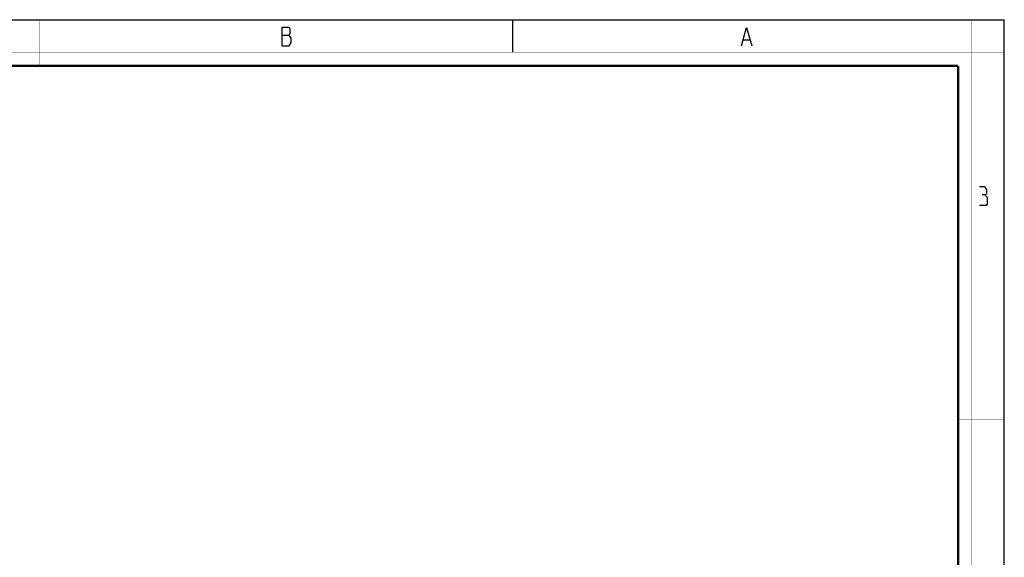
# Model space of a CAD drawing. Units: millimetres. Extents: x 0 to 420, y 0 to 297.
# Drawn here: x 206 to 420, y 180 to 297 of the extents above; entities that cross this region are included whole.
import ezdxf

# ---------------------------------------------------------------- set-up
doc = ezdxf.new("R2010")
doc.units = ezdxf.units.MM
doc.header["$LTSCALE"] = 23.1
doc.layers.get('0').update_dxf_attribs({"linetype": 'CONTINUOUS'})

msp = doc.modelspace()

# ---------------------------------------------------------------- linework, layer by layer
at = {"color": 7, "linetype": 'Continuous'}
for p, q in [((0, 297), (420, 297)), ((313, 297), (313, 290)), ((420, 0), (420, 297))]:
    msp.add_line(p, q, dxfattribs=at)
at = {"color": 2, "linetype": 'Continuous'}
for p, q in [((262.83, 293.69), (264.4, 293.69)), ((363.28, 292.69), (364.63, 292.69))]:
    msp.add_line(p, q, dxfattribs=at)
at = {"color": 7, "linetype": 'Continuous'}
for points, const_width in [([(210, 287), (210, 297)], 0.1), ([(413, 0), (413, 297)], 0.1), ([(0, 290), (420, 290)], 0.1), ([(10.05, 287), (410, 287)], 0.5), ([(410, 10.03), (410, 287)], 0.5), ([(410, 210), (420, 210)], 0.1)]:
    msp.add_lwpolyline(points, dxfattribs=dict(at, const_width=const_width))
at = {"color": 2, "linetype": 'Continuous'}
for points in [[(262.83, 295.36), (262.83, 291.36), (264.4, 291.36), (264.63, 291.69), (264.85, 292.03), (264.85, 293.03)], [(264.85, 293.03), (264.4, 293.69), (264.63, 294.03), (264.63, 295.03), (264.4, 295.36), (262.83, 295.36)], [(362.83, 291.36), (363.95, 295.36), (365.08, 291.36)], [(415.79, 258.91), (416.27, 259.2), (416.27, 260.06), (415.79, 260.63), (414.65, 260.63)], [(414.65, 256.63), (416.08, 256.63), (416.36, 256.91), (416.36, 258.34), (415.79, 258.91), (415.22, 258.91)]]:
    msp.add_lwpolyline(points, dxfattribs=at)

doc.saveas('drawing.dxf')
